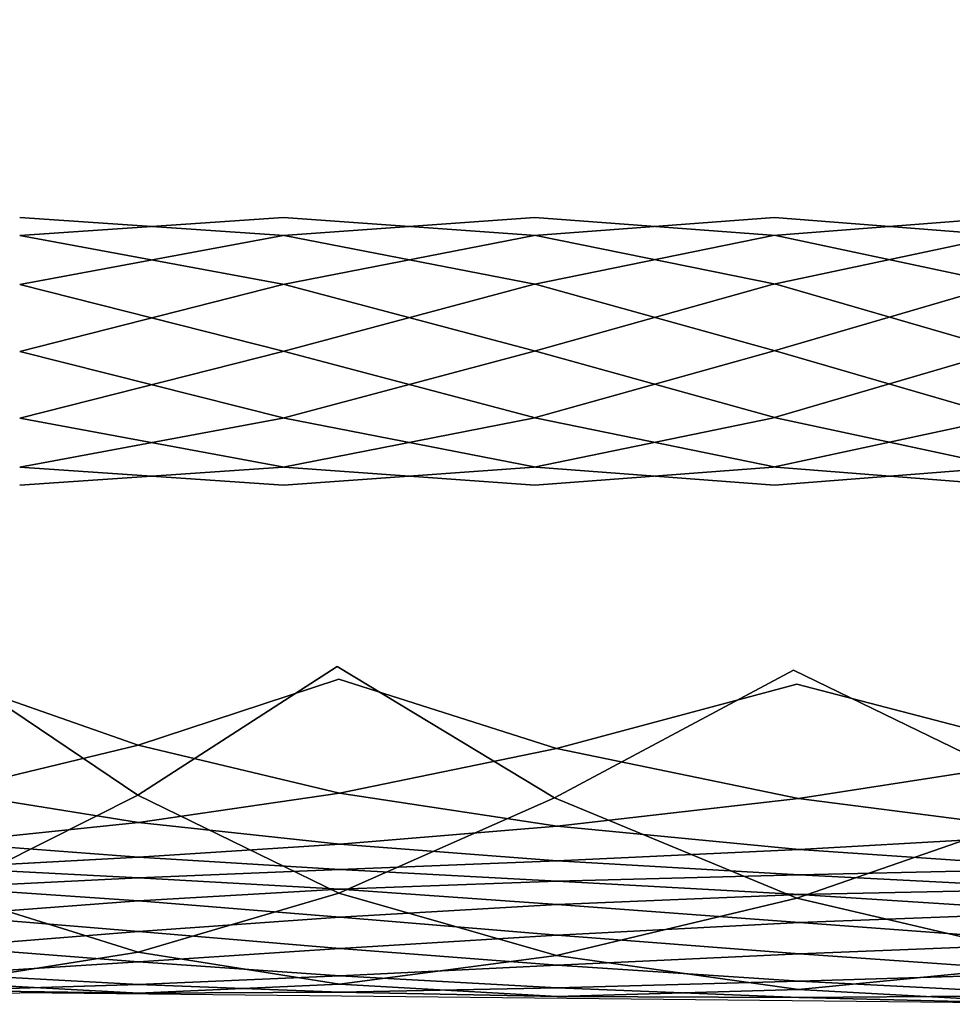
# Model space of a CAD drawing. Units: metres. Extents: x 2.798 to 3.338, y -5.272 to -4.715.
# Drawn here: x 3.068 to 3.135, y -5.271 to -5.201 of the extents above; entities that cross this region are included whole.
import ezdxf
from ezdxf.enums import TextEntityAlignment as Align

# ---------------------------------------------------------------- set-up
doc = ezdxf.new("R2010")
doc.units = ezdxf.units.M
doc.header["$MEASUREMENT"] = 0
for name, color, linetype in [('-2D', 7, 'Continuous'), ('-Scio 12 -sedak', 7, 'Continuous'), ('72_OFML_OFFICE_D2_ANY', 7, 'Continuous'), ('72_OFML_OFFICE_D3_ANY', 7, 'Continuous'), ('Scio 12 -kov', 7, 'Continuous')]:
    doc.layers.add(name, color=color, linetype=linetype)
doc.styles.add('PXCAD_STANDARD', font='txt')

# ---------------------------------------------------------------- blocks, each defined once
blk = doc.blocks.new('de45fdec-ba2d-4691-b259-910f4da7bad4')
at = {"layer": '-Scio 12 -sedak'}
for points, invisible_edges in [([(-5.175, -153.095, 446.915), (-5.175, -168.466, 443.209), (8.347, -168.474, 443.388)], 15), ([(8.347, -168.474, 443.388), (8.309, -153.1, 447.105), (-5.175, -153.095, 446.915)], 15), ([(22.36, -153.115, 447.599), (8.309, -153.1, 447.105), (8.347, -168.474, 443.388)], 15), ([(8.347, -168.474, 443.388), (22.438, -168.498, 443.864), (22.36, -153.115, 447.599)], 15), ([(22.36, -153.115, 447.599), (22.438, -168.498, 443.864), (37.664, -168.54, 444.576)], 15), ([(37.664, -168.54, 444.576), (37.541, -153.143, 448.32), (22.36, -153.115, 447.599)], 15), ([(54.42, -153.184, 449.191), (37.541, -153.143, 448.32), (37.664, -168.54, 444.576)], 15), ([(37.664, -168.54, 444.576), (54.595, -168.603, 445.46), (54.42, -153.184, 449.191)], 15), ([(54.42, -153.184, 449.191), (54.595, -168.603, 445.46), (73.799, -168.688, 446.457)], 15), ([(73.799, -168.688, 446.457), (73.562, -153.24, 450.137), (54.42, -153.184, 449.191)], 15), ([(-5.175, -170.81, 393.065), (-5.175, -157.84, 397.175), (8.347, -157.848, 397.287)], 15), ([(8.347, -157.848, 397.287), (8.382, -170.82, 393.176), (-5.175, -170.81, 393.065)], 15), ([(22.51, -170.854, 393.524), (8.382, -170.82, 393.176), (8.347, -157.848, 397.287)], 15), ([(8.347, -157.848, 397.287), (22.437, -157.871, 397.635), (22.51, -170.854, 393.524)], 15), ([(22.51, -170.854, 393.524), (22.437, -157.871, 397.635), (37.664, -157.914, 398.231)], 15), ([(37.664, -157.914, 398.231), (37.779, -170.915, 394.126), (22.51, -170.854, 393.524)], 15), ([(54.758, -171.004, 394.996), (37.779, -170.915, 394.126), (37.664, -157.914, 398.231)], 15), ([(37.664, -157.914, 398.231), (54.595, -157.977, 399.088), (54.758, -171.004, 394.996)], 15), ([(54.758, -171.004, 394.996), (54.595, -157.977, 399.088), (73.798, -158.062, 400.218)], 15), ([(73.798, -158.062, 400.218), (74.018, -171.125, 396.151), (54.758, -171.004, 394.996)], 15), ([(8.347, -168.474, 443.388), (-5.175, -168.466, 443.209), (-5.175, -182.441, 438.143)], 15), ([(-5.175, -182.441, 438.143), (8.382, -182.452, 438.308), (8.347, -168.474, 443.388)], 15), ([(22.51, -182.486, 438.76), (22.438, -168.498, 443.864), (8.347, -168.474, 443.388)], 15), ([(8.347, -168.474, 443.388), (8.382, -182.452, 438.308), (22.51, -182.486, 438.76)], 15), ([(37.664, -168.54, 444.576), (22.438, -168.498, 443.864), (22.51, -182.486, 438.76)], 15), ([(22.51, -182.486, 438.76), (37.779, -182.546, 439.454), (37.664, -168.54, 444.576)], 15), ([(54.759, -182.635, 440.346), (54.595, -168.603, 445.46), (37.664, -168.54, 444.576)], 15), ([(37.664, -168.54, 444.576), (37.779, -182.546, 439.454), (54.759, -182.635, 440.346)], 15), ([(73.799, -168.688, 446.457), (54.595, -168.603, 445.46), (54.759, -182.635, 440.346)], 15), ([(54.759, -182.635, 440.346), (74.019, -182.756, 441.393), (73.799, -168.688, 446.457)], 15), ([(-5.175, -170.81, 393.065), (8.382, -170.82, 393.176), (8.418, -182.333, 388.089)], 15), ([(8.418, -182.333, 388.089), (-5.175, -182.319, 387.979), (-5.175, -170.81, 393.065)], 15), ([(8.418, -182.333, 388.089), (8.382, -170.82, 393.176), (22.51, -170.854, 393.524)], 15), ([(22.51, -170.854, 393.524), (22.583, -182.379, 388.435), (8.418, -182.333, 388.089)], 15), ([(22.51, -170.854, 393.524), (37.779, -170.915, 394.126), (37.893, -182.46, 389.036)], 15), ([(37.893, -182.46, 389.036), (22.583, -182.379, 388.435), (22.51, -170.854, 393.524)], 15), ([(37.893, -182.46, 389.036), (37.779, -170.915, 394.126), (54.758, -171.004, 394.996)], 15), ([(54.758, -171.004, 394.996), (54.921, -182.581, 389.912), (37.893, -182.46, 389.036)], 15), ([(54.758, -171.004, 394.996), (74.018, -171.125, 396.151), (74.239, -182.744, 391.081)], 15), ([(74.239, -182.744, 391.081), (54.921, -182.581, 389.912), (54.758, -171.004, 394.996)], 15), ([(-5.175, -192.277, 382.605), (-5.175, -182.319, 387.979), (8.418, -182.333, 388.089)], 15), ([(8.418, -182.333, 388.089), (8.451, -192.295, 382.712), (-5.175, -192.277, 382.605)], 15), ([(-5.175, -182.441, 438.143), (-5.175, -195.168, 431.708), (8.418, -195.182, 431.858)], 15), ([(8.418, -195.182, 431.858), (8.382, -182.452, 438.308), (-5.175, -182.441, 438.143)], 15), ([(22.51, -182.486, 438.76), (8.382, -182.452, 438.308), (8.418, -195.182, 431.858)], 15), ([(22.652, -192.354, 383.054), (8.451, -192.295, 382.712), (8.418, -182.333, 388.089)], 15), ([(8.418, -182.333, 388.089), (22.583, -182.379, 388.435), (22.652, -192.354, 383.054)], 15), ([(8.418, -195.182, 431.858), (22.583, -195.228, 432.282), (22.51, -182.486, 438.76)], 15), ([(22.51, -182.486, 438.76), (22.583, -195.228, 432.282), (37.894, -195.309, 432.953)], 15), ([(37.894, -195.309, 432.953), (37.779, -182.546, 439.454), (22.51, -182.486, 438.76)], 15), ([(22.652, -192.354, 383.054), (22.583, -182.379, 388.435), (37.893, -182.46, 389.036)], 15), ([(37.893, -182.46, 389.036), (38.002, -192.457, 383.652), (22.652, -192.354, 383.054)], 15), ([(55.075, -192.61, 384.529), (38.002, -192.457, 383.652), (37.893, -182.46, 389.036)], 15), ([(37.893, -182.46, 389.036), (54.921, -182.581, 389.912), (55.075, -192.61, 384.529)], 15), ([(54.759, -182.635, 440.346), (37.779, -182.546, 439.454), (37.894, -195.309, 432.953)], 15), ([(37.894, -195.309, 432.953), (54.922, -195.43, 433.846), (54.759, -182.635, 440.346)], 15), ([(54.759, -182.635, 440.346), (54.922, -195.43, 433.846), (74.24, -195.593, 434.934)], 15), ([(74.24, -195.593, 434.934), (74.019, -182.756, 441.393), (54.759, -182.635, 440.346)], 15), ([(55.075, -192.61, 384.529), (54.921, -182.581, 389.912), (74.239, -182.744, 391.081)], 15), ([(74.239, -182.744, 391.081), (74.447, -192.817, 385.704), (55.075, -192.61, 384.529)], 15), ([(-5.175, -192.277, 382.605), (8.451, -192.295, 382.712), (8.48, -200.617, 377.734)], 15), ([(8.48, -200.617, 377.734), (-5.175, -200.595, 377.629), (-5.175, -192.277, 382.605)], 15), ([(8.48, -200.617, 377.734), (8.451, -192.295, 382.712), (22.652, -192.354, 383.054)], 15), ([(22.652, -192.354, 383.054), (22.713, -200.686, 378.071), (8.48, -200.617, 377.734)], 15), ([(22.652, -192.354, 383.054), (38.002, -192.457, 383.652), (38.098, -200.81, 378.665)], 15), ([(38.098, -200.81, 378.665), (22.713, -200.686, 378.071), (22.652, -192.354, 383.054)], 15), ([(38.098, -200.81, 378.665), (38.002, -192.457, 383.652), (55.075, -192.61, 384.529)], 15), ([(55.075, -192.61, 384.529), (55.212, -200.993, 379.538), (38.098, -200.81, 378.665)], 15), ([(55.075, -192.61, 384.529), (74.447, -192.817, 385.704), (74.632, -201.241, 380.716)], 15), ([(74.632, -201.241, 380.716), (55.212, -200.993, 379.538), (55.075, -192.61, 384.529)], 15), ([(8.418, -195.182, 431.858), (-5.175, -195.168, 431.708), (-5.175, -206.298, 424.562)], 15), ([(-5.175, -206.298, 424.562), (8.451, -206.316, 424.697), (8.418, -195.182, 431.858)], 15), ([(22.652, -206.375, 425.092), (22.583, -195.228, 432.282), (8.418, -195.182, 431.858)], 15), ([(8.418, -195.182, 431.858), (8.451, -206.316, 424.697), (22.652, -206.375, 425.092)], 15), ([(37.894, -195.309, 432.953), (22.583, -195.228, 432.282), (22.652, -206.375, 425.092)], 15), ([(22.652, -206.375, 425.092), (38.002, -206.478, 425.739), (37.894, -195.309, 432.953)], 15), ([(55.076, -206.631, 426.627), (54.922, -195.43, 433.846), (37.894, -195.309, 432.953)], 15), ([(37.894, -195.309, 432.953), (38.002, -206.478, 425.739), (55.076, -206.631, 426.627)], 15), ([(74.24, -195.593, 434.934), (54.922, -195.43, 433.846), (55.076, -206.631, 426.627)], 15), ([(55.076, -206.631, 426.627), (74.449, -206.839, 427.747), (74.24, -195.593, 434.934)], 15), ([(-5.175, -207.182, 373.738), (-5.175, -200.595, 377.629), (8.48, -200.617, 377.734)], 15), ([(8.48, -200.617, 377.734), (8.504, -207.206, 373.841), (-5.175, -207.182, 373.738)], 15), ([(22.762, -207.285, 374.174), (8.504, -207.206, 373.841), (8.48, -200.617, 377.734)], 15), ([(8.48, -200.617, 377.734), (22.713, -200.686, 378.071), (22.762, -207.285, 374.174)], 15), ([(22.762, -207.285, 374.174), (22.713, -200.686, 378.071), (38.098, -200.81, 378.665)], 15), ([(38.098, -200.81, 378.665), (38.175, -207.425, 374.763), (22.762, -207.285, 374.174)], 15), ([(55.321, -207.632, 375.633), (38.175, -207.425, 374.763), (38.098, -200.81, 378.665)], 15), ([(38.098, -200.81, 378.665), (55.212, -200.993, 379.538), (55.321, -207.632, 375.633)], 15), ([(55.321, -207.632, 375.633), (55.212, -200.993, 379.538), (74.632, -201.241, 380.716)], 15), ([(74.632, -201.241, 380.716), (74.78, -207.913, 376.81), (55.321, -207.632, 375.633)], 15), ([(-5.175, -206.298, 424.562), (-5.175, -215.484, 417.363), (8.481, -215.506, 417.485)], 7), ([(8.481, -215.506, 417.485), (8.451, -206.316, 424.697), (-5.175, -206.298, 424.562)], 7), ([(22.652, -206.375, 425.092), (8.451, -206.316, 424.697), (8.481, -215.506, 417.485)], 7), ([(8.481, -215.506, 417.485), (22.713, -215.576, 417.855), (22.652, -206.375, 425.092)], 7), ([(22.652, -206.375, 425.092), (22.713, -215.576, 417.855), (38.098, -215.699, 418.477)], 7), ([(38.098, -215.699, 418.477), (38.002, -206.478, 425.739), (22.652, -206.375, 425.092)], 7), ([(55.076, -206.631, 426.627), (38.002, -206.478, 425.739), (38.098, -215.699, 418.477)], 7), ([(38.098, -215.699, 418.477), (55.213, -215.882, 419.358), (55.076, -206.631, 426.627)], 7), ([(55.076, -206.631, 426.627), (55.213, -215.882, 419.358), (74.633, -216.131, 420.502)], 7), ([(74.633, -216.131, 420.502), (74.449, -206.839, 427.747), (55.076, -206.631, 426.627)], 7), ([(-5.175, -207.182, 373.738), (8.504, -207.206, 373.841), (8.52, -211.974, 371.721)], 7), ([(8.52, -211.974, 371.721), (-5.175, -211.948, 371.62), (-5.175, -207.182, 373.738)], 7), ([(8.52, -211.974, 371.721), (8.504, -207.206, 373.841), (22.762, -207.285, 374.174)], 7), ([(22.762, -207.285, 374.174), (22.794, -212.059, 372.052), (8.52, -211.974, 371.721)], 7), ([(22.762, -207.285, 374.174), (38.175, -207.425, 374.763), (38.227, -212.209, 372.638)], 7), ([(38.227, -212.209, 372.638), (22.794, -212.059, 372.052), (22.762, -207.285, 374.174)], 7), ([(38.227, -212.209, 372.638), (38.175, -207.425, 374.763), (55.321, -207.632, 375.633)], 7), ([(55.321, -207.632, 375.633), (55.395, -212.43, 373.507), (38.227, -212.209, 372.638)], 7), ([(55.321, -207.632, 375.633), (74.78, -207.913, 376.81), (74.88, -212.731, 374.682)], 7), ([(74.88, -212.731, 374.682), (55.395, -212.43, 373.507), (55.321, -207.632, 375.633)], 7), ([(-5.175, -215.248, 370.843), (-5.175, -211.948, 371.62), (8.52, -211.974, 371.721)], 7), ([(8.52, -211.974, 371.721), (8.53, -215.275, 370.944), (-5.175, -215.248, 370.843)], 7), ([(22.815, -215.362, 371.273), (8.53, -215.275, 370.944), (8.52, -211.974, 371.721)], 7), ([(8.52, -211.974, 371.721), (22.794, -212.059, 372.052), (22.815, -215.362, 371.273)], 7), ([(22.815, -215.362, 371.273), (22.794, -212.059, 372.052), (38.227, -212.209, 372.638)], 7), ([(38.227, -212.209, 372.638), (38.259, -215.517, 371.858), (22.815, -215.362, 371.273)], 7), ([(55.441, -215.746, 372.725), (38.259, -215.517, 371.858), (38.227, -212.209, 372.638)], 7), ([(38.227, -212.209, 372.638), (55.395, -212.43, 373.507), (55.441, -215.746, 372.725)], 7), ([(55.441, -215.746, 372.725), (55.395, -212.43, 373.507), (74.88, -212.731, 374.682)], 7), ([(74.88, -212.731, 374.682), (74.942, -216.057, 373.901), (55.441, -215.746, 372.725)], 7), ([(-5.175, -215.248, 370.843), (8.53, -215.275, 370.944), (8.536, -217.463, 371.077)], 7), ([(8.536, -217.463, 371.077), (-5.175, -217.436, 370.976), (-5.175, -215.248, 370.843)], 7), ([(8.536, -217.463, 371.077), (8.53, -215.275, 370.944), (22.815, -215.362, 371.273)], 7), ([(8.481, -215.506, 417.485), (-5.175, -215.484, 417.363), (-5.175, -222.377, 410.771)], 7), ([(-5.175, -222.377, 410.771), (8.504, -222.402, 410.882), (8.481, -215.506, 417.485)], 7), ([(22.762, -222.48, 411.231), (22.713, -215.576, 417.855), (8.481, -215.506, 417.485)], 7), ([(8.481, -215.506, 417.485), (8.504, -222.402, 410.882), (22.762, -222.48, 411.231)], 7), ([(22.815, -215.362, 371.273), (22.826, -217.552, 371.406), (8.536, -217.463, 371.077)], 7), ([(38.098, -215.699, 418.477), (22.713, -215.576, 417.855), (22.762, -222.48, 411.231)], 7), ([(22.762, -222.48, 411.231), (38.175, -222.62, 411.835), (38.098, -215.699, 418.477)], 7), ([(22.815, -215.362, 371.273), (38.259, -215.517, 371.858), (38.277, -217.708, 371.99)], 7), ([(38.277, -217.708, 371.99), (22.826, -217.552, 371.406), (22.815, -215.362, 371.273)], 7), ([(55.323, -222.828, 412.708), (55.213, -215.882, 419.358), (38.098, -215.699, 418.477)], 7), ([(38.098, -215.699, 418.477), (38.175, -222.62, 411.835), (55.323, -222.828, 412.708)], 7), ([(38.277, -217.708, 371.99), (38.259, -215.517, 371.858), (55.441, -215.746, 372.725)], 7), ([(55.441, -215.746, 372.725), (55.467, -217.94, 372.857), (38.277, -217.708, 371.99)], 7), ([(74.633, -216.131, 420.502), (55.213, -215.882, 419.358), (55.323, -222.828, 412.708)], 7), ([(55.441, -215.746, 372.725), (74.942, -216.057, 373.901), (74.977, -218.254, 374.032)], 7), ([(74.977, -218.254, 374.032), (55.467, -217.94, 372.857), (55.441, -215.746, 372.725)], 7), ([(55.323, -222.828, 412.708), (74.781, -223.109, 413.868), (74.633, -216.131, 420.502)], 7), ([(-5.175, -218.867, 371.588), (-5.175, -217.436, 370.976), (8.536, -217.463, 371.077)], 7), ([(8.536, -217.463, 371.077), (8.538, -218.894, 371.689), (-5.175, -218.867, 371.588)], 7), ([(22.832, -218.983, 372.019), (8.538, -218.894, 371.689), (8.536, -217.463, 371.077)], 7), ([(8.536, -217.463, 371.077), (22.826, -217.552, 371.406), (22.832, -218.983, 372.019)], 7), ([(22.832, -218.983, 372.019), (22.826, -217.552, 371.406), (38.277, -217.708, 371.99)], 7), ([(38.277, -217.708, 371.99), (38.286, -219.139, 372.603), (22.832, -218.983, 372.019)], 7), ([(55.48, -219.371, 373.469), (38.286, -219.139, 372.603), (38.277, -217.708, 371.99)], 7), ([(38.277, -217.708, 371.99), (55.467, -217.94, 372.857), (55.48, -219.371, 373.469)], 7), ([(55.48, -219.371, 373.469), (55.467, -217.94, 372.857), (74.977, -218.254, 374.032)], 7), ([(74.977, -218.254, 374.032), (74.994, -219.686, 374.645), (55.48, -219.371, 373.469)], 7), ([(-5.175, -218.867, 371.588), (8.538, -218.894, 371.689), (8.54, -219.922, 372.35)], 7), ([(8.54, -219.922, 372.35), (-5.175, -219.895, 372.25), (-5.175, -218.867, 371.588)], 7), ([(8.54, -219.922, 372.35), (8.538, -218.894, 371.689), (22.832, -218.983, 372.019)], 7), ([(22.832, -218.983, 372.019), (22.835, -220.01, 372.68), (8.54, -219.922, 372.35)], 7), ([(22.832, -218.983, 372.019), (38.286, -219.139, 372.603), (38.291, -220.167, 373.264)], 7), ([(38.291, -220.167, 373.264), (22.835, -220.01, 372.68), (22.832, -218.983, 372.019)], 7), ([(38.291, -220.167, 373.264), (38.286, -219.139, 372.603), (55.48, -219.371, 373.469)], 7), ([(55.48, -219.371, 373.469), (55.487, -220.399, 374.13), (38.291, -220.167, 373.264)], 7), ([(55.48, -219.371, 373.469), (74.994, -219.686, 374.645), (75.004, -220.714, 375.306)], 7), ([(75.004, -220.714, 375.306), (55.487, -220.399, 374.13), (55.48, -219.371, 373.469)], 7), ([(-5.175, -220.671, 373.074), (-5.175, -219.895, 372.25), (8.54, -219.922, 372.35)], 7), ([(8.54, -219.922, 372.35), (8.541, -220.698, 373.175), (-5.175, -220.671, 373.074)], 7), ([(22.837, -220.787, 373.504), (8.541, -220.698, 373.175), (8.54, -219.922, 372.35)], 7), ([(8.54, -219.922, 372.35), (22.835, -220.01, 372.68), (22.837, -220.787, 373.504)], 7), ([(22.837, -220.787, 373.504), (22.835, -220.01, 372.68), (38.291, -220.167, 373.264)], 7), ([(38.291, -220.167, 373.264), (38.294, -220.943, 374.089), (22.837, -220.787, 373.504)], 7), ([(55.491, -221.175, 374.955), (38.294, -220.943, 374.089), (38.291, -220.167, 373.264)], 7), ([(38.291, -220.167, 373.264), (55.487, -220.399, 374.13), (55.491, -221.175, 374.955)], 7), ([(-5.175, -220.671, 373.074), (8.541, -220.698, 373.175), (8.541, -221.374, 374.278)], 7), ([(8.541, -221.374, 374.278), (-5.175, -221.347, 374.178), (-5.175, -220.671, 373.074)], 7), ([(8.541, -221.374, 374.278), (8.541, -220.698, 373.175), (22.837, -220.787, 373.504)], 7), ([(22.837, -220.787, 373.504), (22.838, -221.462, 374.607), (8.541, -221.374, 374.278)], 7), ([(22.837, -220.787, 373.504), (38.294, -220.943, 374.089), (38.295, -221.619, 375.192)], 7), ([(38.295, -221.619, 375.192), (22.838, -221.462, 374.607), (22.837, -220.787, 373.504)], 7), ([(38.295, -221.619, 375.192), (38.294, -220.943, 374.089), (55.491, -221.175, 374.955)], 7), ([(55.491, -221.175, 374.955), (55.487, -220.399, 374.13), (75.004, -220.714, 375.306)], 7), ([(75.004, -220.714, 375.306), (75.009, -221.49, 376.13), (55.491, -221.175, 374.955)], 7), ([(-5.175, -222.072, 375.675), (-5.175, -221.347, 374.178), (8.541, -221.374, 374.278)], 7), ([(8.541, -221.374, 374.278), (8.541, -222.099, 375.775), (-5.175, -222.072, 375.675)], 7), ([(22.838, -222.188, 376.104), (8.541, -222.099, 375.775), (8.541, -221.374, 374.278)], 7), ([(8.541, -221.374, 374.278), (22.838, -221.462, 374.607), (22.838, -222.188, 376.104)], 7), ([(22.838, -222.188, 376.104), (22.838, -221.462, 374.607), (38.295, -221.619, 375.192)], 7), ([(38.295, -221.619, 375.192), (38.295, -222.344, 376.689), (22.838, -222.188, 376.104)], 7), ([(55.491, -221.175, 374.955), (55.492, -221.851, 376.058), (38.295, -221.619, 375.192)], 7), ([(55.492, -222.576, 377.555), (38.295, -222.344, 376.689), (38.295, -221.619, 375.192)], 7), ([(38.295, -221.619, 375.192), (55.492, -221.851, 376.058), (55.492, -222.576, 377.555)], 7), ([(55.491, -221.175, 374.955), (75.009, -221.49, 376.13), (75.011, -222.166, 377.233)], 7), ([(75.011, -222.166, 377.233), (55.492, -221.851, 376.058), (55.491, -221.175, 374.955)], 7), ([(-5.175, -222.072, 375.675), (8.541, -222.099, 375.775), (8.541, -223.026, 377.781)], 7), ([(8.541, -223.026, 377.781), (-5.175, -222.999, 377.68), (-5.175, -222.072, 375.675)], 7), ([(8.541, -223.026, 377.781), (8.541, -222.099, 375.775), (22.838, -222.188, 376.104)], 7), ([(22.838, -222.188, 376.104), (22.838, -223.114, 378.11), (8.541, -223.026, 377.781)], 7), ([(22.838, -222.188, 376.104), (38.295, -222.344, 376.689), (38.295, -223.271, 378.694)], 7), ([(38.295, -223.271, 378.694), (22.838, -223.114, 378.11), (22.838, -222.188, 376.104)], 7), ([(38.295, -223.271, 378.694), (38.295, -222.344, 376.689), (55.492, -222.576, 377.555)], 7), ([(55.492, -222.576, 377.555), (55.492, -221.851, 376.058), (75.011, -222.166, 377.233)], 7), ([(75.011, -222.166, 377.233), (75.011, -222.891, 378.73), (55.492, -222.576, 377.555)], 7), ([(-5.175, -222.377, 410.771), (-5.175, -226.629, 405.443), (8.52, -226.655, 405.548)], 7), ([(8.52, -226.655, 405.548), (8.504, -222.402, 410.882), (-5.175, -222.377, 410.771)], 7), ([(-5.175, -224.057, 380.026), (-5.175, -222.999, 377.68), (8.541, -223.026, 377.781)], 7), ([(8.541, -223.026, 377.781), (8.541, -224.084, 380.127), (-5.175, -224.057, 380.026)], 7), ([(22.762, -222.48, 411.231), (8.504, -222.402, 410.882), (8.52, -226.655, 405.548)], 7), ([(8.52, -226.655, 405.548), (22.795, -226.739, 405.885), (22.762, -222.48, 411.231)], 7), ([(22.838, -224.173, 380.456), (8.541, -224.084, 380.127), (8.541, -223.026, 377.781)], 7), ([(8.541, -223.026, 377.781), (22.838, -223.114, 378.11), (22.838, -224.173, 380.456)], 7), ([(22.762, -222.48, 411.231), (22.795, -226.739, 405.885), (38.227, -226.889, 406.477)], 7), ([(38.227, -226.889, 406.477), (38.175, -222.62, 411.835), (22.762, -222.48, 411.231)], 7), ([(55.323, -222.828, 412.708), (38.175, -222.62, 411.835), (38.227, -226.889, 406.477)], 7), ([(38.227, -226.889, 406.477), (55.396, -227.111, 407.346), (55.323, -222.828, 412.708)], 7), ([(55.492, -222.576, 377.555), (55.492, -223.503, 379.56), (38.295, -223.271, 378.694)], 7), ([(55.323, -222.828, 412.708), (55.396, -227.111, 407.346), (74.881, -227.411, 408.515)], 7), ([(74.881, -227.411, 408.515), (74.781, -223.109, 413.868), (55.323, -222.828, 412.708)], 7), ([(55.492, -222.576, 377.555), (75.011, -222.891, 378.73), (75.011, -223.818, 380.735)], 7), ([(75.011, -223.818, 380.735), (55.492, -223.503, 379.56), (55.492, -222.576, 377.555)], 7), ([(22.838, -224.173, 380.456), (22.838, -223.114, 378.11), (38.295, -223.271, 378.694)], 7), ([(38.295, -223.271, 378.694), (38.295, -224.329, 381.04), (22.838, -224.173, 380.456)], 7), ([(55.492, -224.561, 381.906), (38.295, -224.329, 381.04), (38.295, -223.271, 378.694)], 7), ([(38.295, -223.271, 378.694), (55.492, -223.503, 379.56), (55.492, -224.561, 381.906)], 7), ([(55.492, -224.561, 381.906), (55.492, -223.503, 379.56), (75.011, -223.818, 380.735)], 7), ([(-5.175, -224.057, 380.026), (8.541, -224.084, 380.127), (8.541, -225.204, 382.643)], 7), ([(8.541, -225.204, 382.643), (-5.175, -225.177, 382.542), (-5.175, -224.057, 380.026)], 7), ([(8.541, -225.204, 382.643), (8.541, -224.084, 380.127), (22.838, -224.173, 380.456)], 7), ([(22.838, -224.173, 380.456), (22.838, -225.292, 382.972), (8.541, -225.204, 382.643)], 7), ([(22.838, -224.173, 380.456), (38.295, -224.329, 381.04), (38.295, -225.448, 383.556)], 7), ([(38.295, -225.448, 383.556), (22.838, -225.292, 382.972), (22.838, -224.173, 380.456)], 7), ([(38.295, -225.448, 383.556), (38.295, -224.329, 381.04), (55.492, -224.561, 381.906)], 7), ([(75.011, -223.818, 380.735), (75.011, -224.876, 383.081), (55.492, -224.561, 381.906)], 7), ([(55.492, -224.561, 381.906), (55.492, -225.681, 384.422), (38.295, -225.448, 383.556)], 7), ([(55.492, -224.561, 381.906), (75.011, -224.876, 383.081), (75.011, -225.995, 385.597)], 7), ([(75.011, -225.995, 385.597), (55.492, -225.681, 384.422), (55.492, -224.561, 381.906)], 7), ([(-5.175, -226.287, 385.061), (-5.175, -225.177, 382.542), (8.541, -225.204, 382.643)], 7), ([(8.541, -225.204, 382.643), (8.541, -226.314, 385.162), (-5.175, -226.287, 385.061)], 7), ([(22.838, -226.403, 385.491), (8.541, -226.314, 385.162), (8.541, -225.204, 382.643)], 7), ([(8.541, -225.204, 382.643), (22.838, -225.292, 382.972), (22.838, -226.403, 385.491)], 7), ([(22.838, -226.403, 385.491), (22.838, -225.292, 382.972), (38.295, -225.448, 383.556)], 7), ([(38.295, -225.448, 383.556), (38.295, -226.559, 386.075), (22.838, -226.403, 385.491)], 7), ([(55.492, -226.791, 386.941), (38.295, -226.559, 386.075), (38.295, -225.448, 383.556)], 7), ([(38.295, -225.448, 383.556), (55.492, -225.681, 384.422), (55.492, -226.791, 386.941)], 7), ([(55.492, -226.791, 386.941), (55.492, -225.681, 384.422), (75.011, -225.995, 385.597)], 7), ([(-5.175, -226.287, 385.061), (8.541, -226.314, 385.162), (8.541, -227.346, 387.514)], 7), ([(8.541, -227.346, 387.514), (-5.175, -227.319, 387.413), (-5.175, -226.287, 385.061)], 7), ([(8.541, -227.346, 387.514), (8.541, -226.314, 385.162), (22.838, -226.403, 385.491)], 7), ([(22.838, -226.403, 385.491), (22.838, -227.434, 387.843), (8.541, -227.346, 387.514)], 7), ([(22.838, -226.403, 385.491), (38.295, -226.559, 386.075), (38.295, -227.591, 388.427)], 7), ([(38.295, -227.591, 388.427), (22.838, -227.434, 387.843), (22.838, -226.403, 385.491)], 7), ([(75.011, -225.995, 385.597), (75.011, -227.106, 388.116), (55.492, -226.791, 386.941)], 7), ([(8.52, -226.655, 405.548), (-5.175, -226.629, 405.443), (-5.175, -228.824, 401.146)], 7), ([(-5.175, -228.824, 401.146), (8.53, -228.851, 401.248), (8.52, -226.655, 405.548)], 7), ([(22.815, -228.938, 401.579), (22.795, -226.739, 405.885), (8.52, -226.655, 405.548)], 7), ([(8.52, -226.655, 405.548), (8.53, -228.851, 401.248), (22.815, -228.938, 401.579)], 7), ([(38.227, -226.889, 406.477), (22.795, -226.739, 405.885), (22.815, -228.938, 401.579)], 7), ([(22.815, -228.938, 401.579), (38.259, -229.093, 402.165), (38.227, -226.889, 406.477)], 7), ([(55.442, -229.322, 403.032), (55.396, -227.111, 407.346), (38.227, -226.889, 406.477)], 7), ([(38.227, -226.889, 406.477), (38.259, -229.093, 402.165), (55.442, -229.322, 403.032)], 7), ([(38.295, -227.591, 388.427), (38.295, -226.559, 386.075), (55.492, -226.791, 386.941)], 7), ([(55.492, -226.791, 386.941), (55.492, -227.823, 389.293), (38.295, -227.591, 388.427)], 7), ([(74.881, -227.411, 408.515), (55.396, -227.111, 407.346), (55.442, -229.322, 403.032)], 7), ([(55.492, -226.791, 386.941), (75.011, -227.106, 388.116), (75.011, -228.138, 390.468)], 7), ([(75.011, -228.138, 390.468), (55.492, -227.823, 389.293), (55.492, -226.791, 386.941)], 7), ([(-5.175, -228.217, 389.723), (-5.175, -227.319, 387.413), (8.541, -227.346, 387.514)], 7), ([(8.541, -227.346, 387.514), (8.541, -228.244, 389.824), (-5.175, -228.217, 389.723)], 7), ([(22.837, -228.332, 390.153), (8.541, -228.244, 389.824), (8.541, -227.346, 387.514)], 7), ([(8.541, -227.346, 387.514), (22.838, -227.434, 387.843), (22.837, -228.332, 390.153)], 7), ([(22.837, -228.332, 390.153), (22.838, -227.434, 387.843), (38.295, -227.591, 388.427)], 7), ([(38.295, -227.591, 388.427), (38.294, -228.488, 390.737), (22.837, -228.332, 390.153)], 7), ([(55.491, -228.72, 391.603), (38.294, -228.488, 390.737), (38.295, -227.591, 388.427)], 7), ([(38.295, -227.591, 388.427), (55.492, -227.823, 389.293), (55.491, -228.72, 391.603)], 7), ([(55.442, -229.322, 403.032), (74.943, -229.633, 404.206), (74.881, -227.411, 408.515)], 7), ([(55.491, -228.72, 391.603), (55.492, -227.823, 389.293), (75.011, -228.138, 390.468)], 7), ([(-5.175, -228.217, 389.723), (8.541, -228.244, 389.824), (8.54, -228.951, 392.216)], 7), ([(8.54, -228.951, 392.216), (-5.175, -228.925, 392.116), (-5.175, -228.217, 389.723)], 7), ([(8.54, -228.951, 392.216), (8.541, -228.244, 389.824), (22.837, -228.332, 390.153)], 7), ([(22.837, -228.332, 390.153), (22.835, -229.039, 392.545), (8.54, -228.951, 392.216)], 7), ([(38.291, -229.196, 393.129), (22.835, -229.039, 392.545), (22.837, -228.332, 390.153)], 7), ([(22.837, -228.332, 390.153), (38.294, -228.488, 390.737), (38.291, -229.196, 393.129)], 7), ([(38.291, -229.196, 393.129), (38.294, -228.488, 390.737), (55.491, -228.72, 391.603)], 7), ([(75.011, -228.138, 390.468), (75.009, -229.035, 392.777), (55.491, -228.72, 391.603)], 7), ([(-5.175, -228.824, 401.146), (-5.175, -229.549, 397.649), (8.536, -229.576, 397.749)], 7), ([(8.536, -229.576, 397.749), (8.53, -228.851, 401.248), (-5.175, -228.824, 401.146)], 7), ([(-5.175, -229.387, 394.716), (-5.175, -228.925, 392.116), (8.54, -228.951, 392.216)], 7), ([(8.54, -228.951, 392.216), (8.538, -229.414, 394.817), (-5.175, -229.387, 394.716)], 7), ([(22.815, -228.938, 401.579), (8.53, -228.851, 401.248), (8.536, -229.576, 397.749)], 7), ([(8.536, -229.576, 397.749), (22.827, -229.664, 398.078), (22.815, -228.938, 401.579)], 7), ([(22.832, -229.502, 395.145), (8.538, -229.414, 394.817), (8.54, -228.951, 392.216)], 7), ([(8.54, -228.951, 392.216), (22.835, -229.039, 392.545), (22.832, -229.502, 395.145)], 7), ([(22.815, -228.938, 401.579), (22.827, -229.664, 398.078), (38.277, -229.82, 398.662)], 7), ([(38.277, -229.82, 398.662), (38.259, -229.093, 402.165), (22.815, -228.938, 401.579)], 7), ([(22.832, -229.502, 395.145), (22.835, -229.039, 392.545), (38.291, -229.196, 393.129)], 7), ([(38.291, -229.196, 393.129), (38.286, -229.658, 395.729), (22.832, -229.502, 395.145)], 7), ([(55.442, -229.322, 403.032), (38.259, -229.093, 402.165), (38.277, -229.82, 398.662)], 7), ([(38.277, -229.82, 398.662), (55.467, -230.052, 399.528), (55.442, -229.322, 403.032)], 7), ([(55.48, -229.89, 396.595), (38.286, -229.658, 395.729), (38.291, -229.196, 393.129)], 7), ([(55.491, -228.72, 391.603), (55.487, -229.428, 393.995), (38.291, -229.196, 393.129)], 7), ([(38.291, -229.196, 393.129), (55.487, -229.428, 393.995), (55.48, -229.89, 396.595)], 7), ([(55.442, -229.322, 403.032), (55.467, -230.052, 399.528), (74.977, -230.366, 400.703)], 7), ([(74.977, -230.366, 400.703), (74.943, -229.633, 404.206), (55.442, -229.322, 403.032)], 7), ([(75.004, -229.742, 395.17), (55.487, -229.428, 393.995), (55.491, -228.72, 391.603)], 7), ([(55.491, -228.72, 391.603), (75.009, -229.035, 392.777), (75.004, -229.742, 395.17)], 7), ([(-5.175, -229.387, 394.716), (8.538, -229.414, 394.817), (8.536, -229.576, 397.749)], 7), ([(8.536, -229.576, 397.749), (-5.175, -229.549, 397.649), (-5.175, -229.387, 394.716)], 7), ([(8.536, -229.576, 397.749), (8.538, -229.414, 394.817), (22.832, -229.502, 395.145)], 7), ([(22.832, -229.502, 395.145), (22.827, -229.664, 398.078), (8.536, -229.576, 397.749)], 7), ([(38.277, -229.82, 398.662), (22.827, -229.664, 398.078), (22.832, -229.502, 395.145)], 7), ([(22.832, -229.502, 395.145), (38.286, -229.658, 395.729), (38.277, -229.82, 398.662)], 7), ([(38.277, -229.82, 398.662), (38.286, -229.658, 395.729), (55.48, -229.89, 396.595)], 7), ([(55.48, -229.89, 396.595), (55.467, -230.052, 399.528), (38.277, -229.82, 398.662)], 7), ([(74.977, -230.366, 400.703), (55.467, -230.052, 399.528), (55.48, -229.89, 396.595)], 7), ([(55.48, -229.89, 396.595), (55.487, -229.428, 393.995), (75.004, -229.742, 395.17)], 7), ([(75.004, -229.742, 395.17), (74.994, -230.205, 397.77), (55.48, -229.89, 396.595)], 7), ([(55.48, -229.89, 396.595), (74.994, -230.205, 397.77), (74.977, -230.366, 400.703)], 7)]:
    blk.add_3dface(points, dxfattribs=dict(at, invisible_edges=invisible_edges))
at = {"layer": 'Scio 12 -kov', "invisible_edges": 7}
for points in [[(18.887, -175.773, 365.328), (0.096, -175.773, 365.25), (0.096, -174.5, 370)], [(0.096, -174.5, 370), (18.852, -174.5, 370.078), (18.887, -175.773, 365.328)], [(18.852, -174.5, 370.078), (0.096, -174.5, 370), (0.096, -175.773, 374.75)], [(0.096, -175.773, 374.75), (18.817, -175.773, 374.828), (18.852, -174.5, 370.078)], [(36.706, -174.5, 370.266), (18.852, -174.5, 370.078), (18.817, -175.773, 374.828)], [(18.817, -175.773, 374.828), (36.64, -175.773, 375.015), (36.706, -174.5, 370.266)], [(36.772, -175.773, 365.516), (18.887, -175.773, 365.328), (18.852, -174.5, 370.078)], [(18.852, -174.5, 370.078), (36.706, -174.5, 370.266), (36.772, -175.773, 365.516)], [(53.734, -174.5, 370.56), (36.706, -174.5, 370.266), (36.64, -175.773, 375.015)], [(36.64, -175.773, 375.015), (53.635, -175.773, 375.309), (53.734, -174.5, 370.56)], [(53.833, -175.773, 365.811), (36.772, -175.773, 365.516), (36.706, -174.5, 370.266)], [(36.706, -174.5, 370.266), (53.734, -174.5, 370.56), (53.833, -175.773, 365.811)], [(70.01, -174.5, 370.96), (53.734, -174.5, 370.56), (53.635, -175.773, 375.309)], [(53.635, -175.773, 375.309), (69.876, -175.773, 375.708), (70.01, -174.5, 370.96)], [(70.145, -175.773, 366.212), (53.833, -175.773, 365.811), (53.734, -174.5, 370.56)], [(53.734, -174.5, 370.56), (70.01, -174.5, 370.96), (70.145, -175.773, 366.212)], [(18.912, -179.25, 361.851), (0.096, -179.25, 361.773), (0.096, -175.773, 365.25)], [(0.096, -175.773, 365.25), (18.887, -175.773, 365.328), (18.912, -179.25, 361.851)], [(18.817, -175.773, 374.828), (0.096, -175.773, 374.75), (0.096, -179.25, 378.227)], [(0.096, -179.25, 378.227), (18.791, -179.25, 378.305), (18.817, -175.773, 374.828)], [(36.64, -175.773, 375.015), (18.817, -175.773, 374.828), (18.791, -179.25, 378.305)], [(18.791, -179.25, 378.305), (36.592, -179.25, 378.492), (36.64, -175.773, 375.015)], [(36.82, -179.25, 362.039), (18.912, -179.25, 361.851), (18.887, -175.773, 365.328)], [(18.887, -175.773, 365.328), (36.772, -175.773, 365.516), (36.82, -179.25, 362.039)], [(53.635, -175.773, 375.309), (36.64, -175.773, 375.015), (36.592, -179.25, 378.492)], [(36.592, -179.25, 378.492), (53.562, -179.25, 378.786), (53.635, -175.773, 375.309)], [(53.906, -179.25, 362.335), (36.82, -179.25, 362.039), (36.772, -175.773, 365.516)], [(36.772, -175.773, 365.516), (53.833, -175.773, 365.811), (53.906, -179.25, 362.335)], [(69.876, -175.773, 375.708), (53.635, -175.773, 375.309), (53.562, -179.25, 378.786)], [(53.562, -179.25, 378.786), (69.777, -179.25, 379.184), (69.876, -175.773, 375.708)], [(70.244, -179.25, 362.736), (53.906, -179.25, 362.335), (53.833, -175.773, 365.811)], [(53.833, -175.773, 365.811), (70.145, -175.773, 366.212), (70.244, -179.25, 362.736)], [(18.921, -184, 360.578), (0.096, -184, 360.5), (0.096, -179.25, 361.773)], [(0.096, -179.25, 361.773), (18.912, -179.25, 361.851), (18.921, -184, 360.578)], [(18.791, -179.25, 378.305), (0.096, -179.25, 378.227), (0.096, -184, 379.5)], [(0.096, -184, 379.5), (18.782, -184, 379.578), (18.791, -179.25, 378.305)], [(36.592, -179.25, 378.492), (18.791, -179.25, 378.305), (18.782, -184, 379.578)], [(18.782, -184, 379.578), (36.574, -184, 379.765), (36.592, -179.25, 378.492)], [(36.838, -184, 360.767), (18.921, -184, 360.578), (18.912, -179.25, 361.851)], [(18.912, -179.25, 361.851), (36.82, -179.25, 362.039), (36.838, -184, 360.767)], [(53.562, -179.25, 378.786), (36.592, -179.25, 378.492), (36.574, -184, 379.765)], [(36.574, -184, 379.765), (53.535, -184, 380.058), (53.562, -179.25, 378.786)], [(53.933, -184, 361.062), (36.838, -184, 360.767), (36.82, -179.25, 362.039)], [(36.82, -179.25, 362.039), (53.906, -179.25, 362.335), (53.933, -184, 361.062)], [(69.777, -179.25, 379.184), (53.562, -179.25, 378.786), (53.535, -184, 380.058)], [(53.535, -184, 380.058), (69.741, -184, 380.456), (69.777, -179.25, 379.184)], [(70.28, -184, 361.464), (53.933, -184, 361.062), (53.906, -179.25, 362.335)], [(53.906, -179.25, 362.335), (70.244, -179.25, 362.736), (70.28, -184, 361.464)], [(18.912, -188.75, 361.851), (0.096, -188.75, 361.773), (0.096, -184, 360.5)], [(0.096, -184, 360.5), (18.921, -184, 360.578), (18.912, -188.75, 361.851)], [(18.782, -184, 379.578), (0.096, -184, 379.5), (0.096, -188.75, 378.227)], [(0.096, -188.75, 378.227), (18.791, -188.75, 378.305), (18.782, -184, 379.578)], [(36.574, -184, 379.765), (18.782, -184, 379.578), (18.791, -188.75, 378.305)], [(18.791, -188.75, 378.305), (36.592, -188.75, 378.492), (36.574, -184, 379.765)], [(36.82, -188.75, 362.039), (18.912, -188.75, 361.851), (18.921, -184, 360.578)], [(18.921, -184, 360.578), (36.838, -184, 360.767), (36.82, -188.75, 362.039)], [(53.535, -184, 380.058), (36.574, -184, 379.765), (36.592, -188.75, 378.492)], [(36.592, -188.75, 378.492), (53.562, -188.75, 378.786), (53.535, -184, 380.058)], [(53.906, -188.75, 362.335), (36.82, -188.75, 362.039), (36.838, -184, 360.767)], [(36.838, -184, 360.767), (53.933, -184, 361.062), (53.906, -188.75, 362.335)], [(69.741, -184, 380.456), (53.535, -184, 380.058), (53.562, -188.75, 378.786)], [(53.562, -188.75, 378.786), (69.777, -188.75, 379.184), (69.741, -184, 380.456)], [(70.244, -188.75, 362.736), (53.906, -188.75, 362.335), (53.933, -184, 361.062)], [(53.933, -184, 361.062), (70.28, -184, 361.464), (70.244, -188.75, 362.736)], [(18.886, -192.227, 365.328), (0.096, -192.227, 365.25), (0.096, -188.75, 361.773)], [(0.096, -188.75, 361.773), (18.912, -188.75, 361.851), (18.886, -192.227, 365.328)], [(18.791, -188.75, 378.305), (0.096, -188.75, 378.227), (0.096, -192.227, 374.75)], [(0.096, -192.227, 374.75), (18.817, -192.227, 374.828), (18.791, -188.75, 378.305)], [(36.592, -188.75, 378.492), (18.791, -188.75, 378.305), (18.817, -192.227, 374.828)], [(18.817, -192.227, 374.828), (36.64, -192.227, 375.015), (36.592, -188.75, 378.492)], [(36.772, -192.228, 365.516), (18.886, -192.227, 365.328), (18.912, -188.75, 361.851)], [(18.912, -188.75, 361.851), (36.82, -188.75, 362.039), (36.772, -192.228, 365.516)], [(53.562, -188.75, 378.786), (36.592, -188.75, 378.492), (36.64, -192.227, 375.015)], [(36.64, -192.227, 375.015), (53.635, -192.227, 375.309), (53.562, -188.75, 378.786)], [(53.833, -192.227, 365.811), (36.772, -192.228, 365.516), (36.82, -188.75, 362.039)], [(36.82, -188.75, 362.039), (53.906, -188.75, 362.335), (53.833, -192.227, 365.811)], [(69.777, -188.75, 379.184), (53.562, -188.75, 378.786), (53.635, -192.227, 375.309)], [(53.635, -192.227, 375.309), (69.876, -192.227, 375.708), (69.777, -188.75, 379.184)], [(70.145, -192.228, 366.212), (53.833, -192.227, 365.811), (53.906, -188.75, 362.335)], [(53.906, -188.75, 362.335), (70.244, -188.75, 362.736), (70.145, -192.228, 366.212)], [(18.852, -193.5, 370.078), (0.096, -193.5, 370), (0.096, -192.227, 365.25)], [(0.096, -192.227, 365.25), (18.886, -192.227, 365.328), (18.852, -193.5, 370.078)], [(18.817, -192.227, 374.828), (0.096, -192.227, 374.75), (0.096, -193.5, 370)], [(0.096, -193.5, 370), (18.852, -193.5, 370.078), (18.817, -192.227, 374.828)], [(36.64, -192.227, 375.015), (18.817, -192.227, 374.828), (18.852, -193.5, 370.078)], [(36.706, -193.5, 370.266), (18.852, -193.5, 370.078), (18.886, -192.227, 365.328)], [(18.852, -193.5, 370.078), (36.706, -193.5, 370.266), (36.64, -192.227, 375.015)], [(18.886, -192.227, 365.328), (36.772, -192.228, 365.516), (36.706, -193.5, 370.266)], [(53.635, -192.227, 375.309), (36.64, -192.227, 375.015), (36.706, -193.5, 370.266)], [(36.706, -193.5, 370.266), (53.734, -193.5, 370.56), (53.635, -192.227, 375.309)], [(53.734, -193.5, 370.56), (36.706, -193.5, 370.266), (36.772, -192.228, 365.516)], [(36.772, -192.228, 365.516), (53.833, -192.227, 365.811), (53.734, -193.5, 370.56)], [(69.876, -192.227, 375.708), (53.635, -192.227, 375.309), (53.734, -193.5, 370.56)], [(70.01, -193.5, 370.96), (53.734, -193.5, 370.56), (53.833, -192.227, 365.811)], [(53.734, -193.5, 370.56), (70.01, -193.5, 370.96), (69.876, -192.227, 375.708)], [(53.833, -192.227, 365.811), (70.145, -192.228, 366.212), (70.01, -193.5, 370.96)]]:
    blk.add_3dface(points, dxfattribs=at)
blk = doc.blocks.new('9fea7ca6-8b03-4f63-9819-58c8aa8b30cb')
at = {"layer": '-2D'}
blk.add_lwpolyline([(-263.692, 177.5), (-269.849, -119.111), (-269.904, -194), (-268.904, -195), (-230.904, -195), (-229.904, -194), (-229.904, -193.5), (-227.457, -193.5), (-227.319, -197.632), (-226.581, -208.858), (-225.244, -214.708), (-222.758, -217.961), (-218.112, -219.821), (-209.652, -221.513), (-196.281, -223.647), (-179.205, -225.911), (-159.633, -227.991), (-138.774, -229.575), (-77.64, -230.366), (0.096, -229.549)], dxfattribs=at)
at = {"layer": '72_OFML_OFFICE_D2_ANY'}
blk.add_lwpolyline([(263.885, 177.5), (270.041, -119.111), (270.096, -194), (269.096, -195), (231.096, -195), (230.096, -194), (230.096, -193.5), (227.65, -193.5), (227.511, -197.632), (226.774, -208.858), (225.436, -214.708), (222.951, -217.961), (218.304, -219.821), (209.845, -221.513), (196.473, -223.647), (179.397, -225.911), (159.825, -227.991), (138.966, -229.575), (77.832, -230.366), (0.096, -229.549)], dxfattribs=at)
blk = doc.blocks.new('306bf9a2-860f-4659-aa53-505201b30b50')
at = {"layer": '72_OFML_OFFICE_D2_ANY'}
blk.add_blockref('9fea7ca6-8b03-4f63-9819-58c8aa8b30cb', (0, 0), dxfattribs=at)
at = {"layer": '72_OFML_OFFICE_D3_ANY'}
blk.add_blockref('de45fdec-ba2d-4691-b259-910f4da7bad4', (0, 0), dxfattribs=at)
blk = doc.blocks.new('48a188f9-4279-41f7-ba75-8c8923abd6a5', base_point=(-269.904, 325.5, -0.012))
blk.add_blockref('306bf9a2-860f-4659-aa53-505201b30b50', (0, 0))
at = {"style": 'PXCAD_STANDARD'}
blk.add_attdef('DPOS', text='', height=0.1, dxfattribs=at).set_placement((0.096, -230.68), align=Align.CENTER)

msp = doc.modelspace()

# ---------------------------------------------------------------- block references
at = {"xscale": 0.001, "yscale": 0.001, "zscale": 0.001}
msp.add_blockref('48a188f9-4279-41f7-ba75-8c8923abd6a5', (2.798385, -4.715489), dxfattribs=at)

doc.saveas('drawing.dxf')
